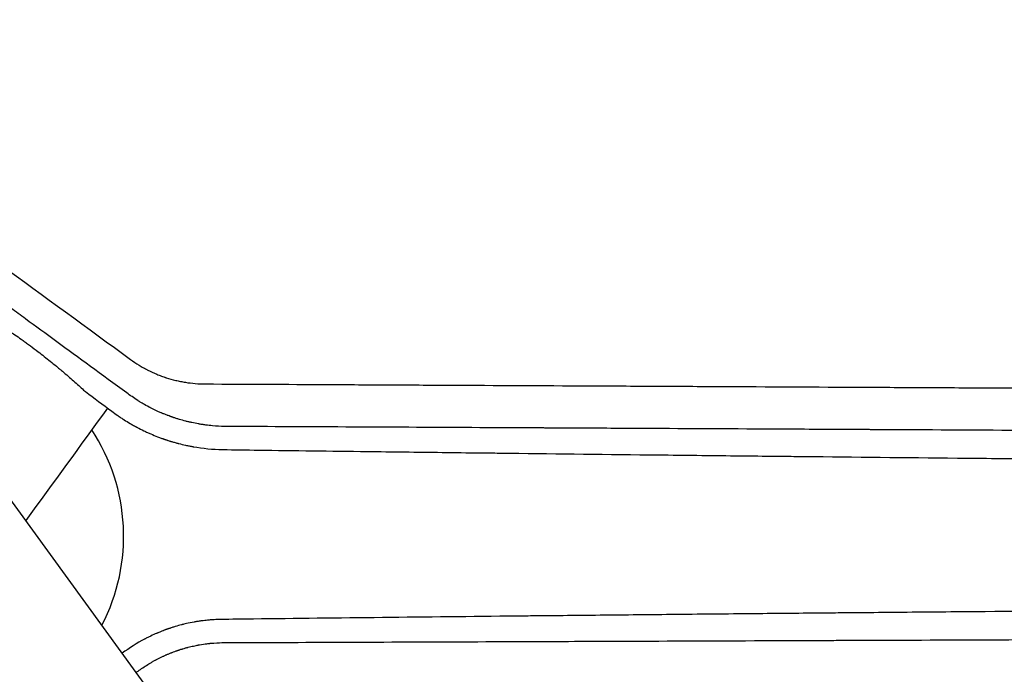
# Model space of a CAD drawing. Units: millimetres. Extents: x -7500 to 7133, y -6743 to 5013.
# Drawn here: x -3440 to -3165, y 1584 to 1767 of the extents above; entities that cross this region are included whole.
import ezdxf

# ---------------------------------------------------------------- set-up
doc = ezdxf.new("R2010")
doc.units = ezdxf.units.MM
doc.header["$LTSCALE"] = 20
doc.layers.add('2d', color=230, linetype='Continuous')

msp = doc.modelspace()

# ---------------------------------------------------------------- linework, layer by layer
at = {"layer": '2d'}
msp.add_line((-2809.51, 761.84), (-3445.49, 1637.2), dxfattribs=at)
msp.add_arc((-3465.03, 1623), 54, 332.5656, 33.3994, dxfattribs=at)
msp.add_ellipse((-3131.66, 2049.51), major_axis=(-899.31, -1237.8), ratio=0, start_param=-1.249648, end_param=-1.222781, dxfattribs=at)
for points, knots in [([(-3673.82, 1865.76), (-3663.86, 1858.49), (-3653.86, 1851.19), (-3638.85, 1840.23), (-3633.85, 1836.57), (-3626.34, 1831.09), (-3622.58, 1828.35), (-3618.21, 1825.15), (-3616.02, 1823.55), (-3614.93, 1822.76), (-3614.38, 1822.36), (-3614.1, 1822.16), (-3613.97, 1822.06), (-3613.9, 1822.01), (-3613.87, 1821.99), (-3613.85, 1821.97), (-3613.84, 1821.96), (-3603.05, 1814.09), (-3592.28, 1806.22), (-3576.17, 1794.45), (-3570.81, 1790.53), (-3562.78, 1784.67), (-3560.11, 1782.72), (-3556.1, 1779.79), (-3554.1, 1778.33), (-3551.77, 1776.63), (-3550.61, 1775.77), (-3550.02, 1775.35), (-3549.73, 1775.14), (-3549.59, 1775.03), (-3549.52, 1774.98), (-3549.48, 1774.95), (-3549.46, 1774.94), (-3543.79, 1770.8), (-3538.15, 1766.68), (-3529.72, 1760.52), (-3526.92, 1758.47), (-3522.72, 1755.4), (-3520.62, 1753.87), (-3518.17, 1752.08), (-3516.95, 1751.18), (-3516.34, 1750.74), (-3516.03, 1750.52), (-3515.88, 1750.4), (-3515.81, 1750.36), (-3515.77, 1750.32), (-3515.75, 1750.31), (-3509.91, 1746.05), (-3504.12, 1741.81), (-3495.46, 1735.48), (-3492.58, 1733.38), (-3488.27, 1730.23), (-3486.11, 1728.65), (-3483.61, 1726.82), (-3482.35, 1725.91), (-3481.73, 1725.45), (-3481.41, 1725.22), (-3481.26, 1725.1), (-3481.19, 1725.05), (-3481.14, 1725.02), (-3481.12, 1725.01), (-3475.12, 1720.62), (-3469.17, 1716.27), (-3460.29, 1709.78), (-3457.33, 1707.62), (-3452.91, 1704.39), (-3450.7, 1702.77), (-3448.13, 1700.89), (-3446.84, 1699.96), (-3446.2, 1699.49), (-3445.88, 1699.25), (-3445.72, 1699.13), (-3445.65, 1699.08), (-3445.61, 1699.05), (-3445.58, 1699.03), (-3433.28, 1690.05), (-3421.13, 1681.16), (-3409.11, 1672.37)], [0, 0, 0, 0, 0.125, 0.125, 0.1875, 0.1875, 0.21875, 0.234375, 0.242187, 0.246094, 0.248047, 0.249023, 0.249512, 0.249756, 0.249878, 0.249878, 0.25, 0.25, 0.375, 0.375, 0.4375, 0.4375, 0.46875, 0.46875, 0.484375, 0.492187, 0.496094, 0.498047, 0.499023, 0.499512, 0.499756, 0.499756, 0.5, 0.5, 0.5625, 0.5625, 0.59375, 0.59375, 0.609375, 0.617187, 0.621094, 0.623047, 0.624023, 0.624512, 0.624756, 0.624756, 0.625, 0.625, 0.6875, 0.6875, 0.71875, 0.71875, 0.734375, 0.742187, 0.746094, 0.748047, 0.749023, 0.749512, 0.749756, 0.749756, 0.75, 0.75, 0.8125, 0.8125, 0.84375, 0.84375, 0.859375, 0.867187, 0.871094, 0.873047, 0.874023, 0.874512, 0.874756, 0.874756, 0.875, 0.875, 1, 1, 1, 1]), ([(-3410.17, 1663.03), (-3417.18, 1668.15), (-3423.69, 1672.91), (-3432.74, 1679.53), (-3435.64, 1681.65), (-3439.81, 1684.69), (-3441.17, 1685.69), (-3443.16, 1687.15), (-3444.15, 1687.87), (-3445.28, 1688.69), (-3445.84, 1689.1), (-3446.12, 1689.31), (-3446.26, 1689.41), (-3446.33, 1689.46), (-3446.37, 1689.49), (-3446.38, 1689.5), (-3446.39, 1689.51), (-3446.39, 1689.51), (-3452.33, 1693.85), (-3458.24, 1698.17), (-3467.08, 1704.63), (-3471.48, 1707.85), (-3476.61, 1711.59), (-3479.17, 1713.46), (-3480.27, 1714.27), (-3480.64, 1714.54), (-3480.65, 1714.54)], [0, 0, 0, 0, 0.0625, 0.0625, 0.09375, 0.09375, 0.109375, 0.109375, 0.1171875, 0.1210938, 0.1230469, 0.1240234, 0.1245117, 0.1247559, 0.1248779, 0.124939, 0.124939, 0.125, 0.125, 0.1875, 0.1875, 0.21875, 0.234375, 0.2421875, 0.2460938, 0.2461539, 0.2461539, 0.2461539, 0.2461539]), ([(-3445.98, 1681.51), (-3445.9, 1681.56), (-3445.77, 1681.56), (-3445.49, 1681.5), (-3445.39, 1681.47), (-3445.15, 1681.39), (-3445.02, 1681.34), (-3444.59, 1681.14), (-3444.25, 1680.97), (-3443.67, 1680.65), (-3443.46, 1680.53), (-3443.03, 1680.27), (-3442.79, 1680.13), (-3442.06, 1679.67), (-3441.53, 1679.32), (-3440.39, 1678.56), (-3439.78, 1678.13), (-3438.8, 1677.43), (-3438.46, 1677.19), (-3437.78, 1676.69), (-3437.43, 1676.43), (-3436.36, 1675.64), (-3435.63, 1675.08), (-3434.87, 1674.5)], [0.01775333, 0.01775333, 0.01775333, 0.01775333, 0.02076042, 0.02076042, 0.02226397, 0.02226397, 0.02376751, 0.02376751, 0.02677461, 0.02677461, 0.02827815, 0.02827815, 0.0297817, 0.0297817, 0.03278879, 0.03278879, 0.03579588, 0.03579588, 0.03729943, 0.03729943, 0.03880297, 0.03880297, 0.04181007, 0.04181007, 0.04181007, 0.04181007]), ([(-3434.87, 1674.5), (-3434.32, 1674.08), (-3433.76, 1673.64), (-3432.64, 1672.75), (-3432.07, 1672.3), (-3430.95, 1671.4), (-3430.39, 1670.94), (-3429.54, 1670.24), (-3429.26, 1670.01), (-3428.7, 1669.54), (-3428.42, 1669.31), (-3427.05, 1668.15), (-3426, 1667.25), (-3424.49, 1665.91), (-3424.01, 1665.48), (-3423.08, 1664.64), (-3422.63, 1664.23), (-3422.2, 1663.83)], [0.04181007, 0.04181007, 0.04181007, 0.04181007, 0.04397854, 0.04397854, 0.04614702, 0.04614702, 0.04831549, 0.04831549, 0.04939973, 0.04939973, 0.05048397, 0.05048397, 0.05482091, 0.05482091, 0.05698939, 0.05698939, 0.05915786, 0.05915786, 0.05915786, 0.05915786]), ([(-3409.11, 1672.37), (-3408.34, 1671.81), (-3407.55, 1671.28), (-3406.34, 1670.54), (-3405.74, 1670.18), (-3405.02, 1669.79), (-3404.71, 1669.62), (-3404.5, 1669.51), (-3404.39, 1669.46), (-3403.47, 1668.99), (-3402.63, 1668.6), (-3401.34, 1668.07), (-3400.69, 1667.81), (-3399.92, 1667.54), (-3399.54, 1667.41), (-3399.37, 1667.35), (-3399.26, 1667.31), (-3399.2, 1667.29), (-3398.27, 1666.99), (-3397.39, 1666.74), (-3396.05, 1666.42), (-3395.6, 1666.32), (-3394.7, 1666.14), (-3394.25, 1666.06), (-3391.96, 1665.69), (-3390.14, 1665.54), (-3388.31, 1665.53)], [0, 0, 0, 0, 0.125, 0.125, 0.1875, 0.21875, 0.234375, 0.234375, 0.25, 0.25, 0.375, 0.375, 0.4375, 0.46875, 0.484375, 0.492187, 0.492187, 0.5, 0.5, 0.625, 0.625, 0.6875, 0.6875, 0.75, 0.75, 1, 1, 1, 1]), ([(-3388.31, 1665.53), (-3375.75, 1665.47), (-3363.35, 1665.41), (-3345.05, 1665.32), (-3339, 1665.29), (-3330, 1665.24), (-3325.52, 1665.22), (-3320.33, 1665.2), (-3317.74, 1665.18), (-3316.45, 1665.18), (-3315.8, 1665.17), (-3315.48, 1665.17), (-3315.32, 1665.17), (-3315.24, 1665.17), (-3315.2, 1665.17), (-3315.18, 1665.17), (-3315.17, 1665.17), (-3302.06, 1665.11), (-3289.2, 1665.04), (-3270.28, 1664.95), (-3264.03, 1664.92), (-3254.77, 1664.87), (-3250.16, 1664.85), (-3244.83, 1664.82), (-3242.18, 1664.81), (-3240.85, 1664.8), (-3240.19, 1664.8), (-3239.86, 1664.8), (-3239.69, 1664.8), (-3239.61, 1664.8), (-3239.58, 1664.79), (-3239.55, 1664.79), (-3239.54, 1664.79), (-3225.89, 1664.73), (-3212.54, 1664.66), (-3193.01, 1664.56), (-3186.58, 1664.53), (-3177.05, 1664.48), (-3172.32, 1664.46), (-3166.86, 1664.43), (-3164.14, 1664.41), (-3162.79, 1664.41), (-3162.11, 1664.4), (-3161.77, 1664.4), (-3161.6, 1664.4), (-3161.52, 1664.4), (-3161.48, 1664.4), (-3161.46, 1664.4), (-3161.45, 1664.4), (-3147.29, 1664.33), (-3133.52, 1664.26), (-3113.48, 1664.15), (-3106.91, 1664.12), (-3097.2, 1664.07), (-3093.98, 1664.05), (-3089.21, 1664.03), (-3086.83, 1664.02), (-3084.07, 1664), (-3082.7, 1664), (-3082.01, 1663.99), (-3081.67, 1663.99), (-3081.5, 1663.99), (-3081.41, 1663.99), (-3081.38, 1663.99), (-3081.35, 1663.99), (-3081.34, 1663.99), (-3074.31, 1663.95), (-3067.4, 1663.92), (-3057.23, 1663.86), (-3053.86, 1663.85), (-3048.87, 1663.82), (-3046.38, 1663.81), (-3043.5, 1663.79), (-3042.06, 1663.79), (-3041.35, 1663.78), (-3040.99, 1663.78), (-3040.81, 1663.78), (-3040.72, 1663.78), (-3040.68, 1663.78), (-3040.66, 1663.78), (-3040.64, 1663.78), (-3033.51, 1663.74), (-3026.52, 1663.71), (-3016.23, 1663.65), (-3012.84, 1663.63), (-3007.8, 1663.61), (-3005.3, 1663.6), (-3002.39, 1663.58), (-3000.95, 1663.57), (-3000.23, 1663.57), (-2999.87, 1663.57), (-2999.69, 1663.57), (-2999.6, 1663.57), (-2999.56, 1663.57), (-2999.53, 1663.57), (-2999.52, 1663.57), (-2992.28, 1663.53), (-2985.2, 1663.49), (-2974.81, 1663.44), (-2971.38, 1663.42), (-2966.3, 1663.39), (-2963.78, 1663.38), (-2960.86, 1663.36), (-2959.4, 1663.36), (-2958.68, 1663.35), (-2958.32, 1663.35), (-2958.13, 1663.35), (-2958.04, 1663.35), (-2958, 1663.35), (-2957.98, 1663.35), (-2957.97, 1663.35), (-2954.57, 1663.33), (-2951.21, 1663.31), (-2947.9, 1663.3)], [0, 0, 0, 0, 0.0625, 0.0625, 0.09375, 0.09375, 0.109375, 0.1171875, 0.1210938, 0.1230469, 0.1240234, 0.1245117, 0.1247559, 0.1248779, 0.124939, 0.124939, 0.125, 0.125, 0.1875, 0.1875, 0.21875, 0.21875, 0.234375, 0.2421875, 0.2460938, 0.2480469, 0.2490234, 0.2495117, 0.2497559, 0.2498779, 0.249939, 0.249939, 0.25, 0.25, 0.3125, 0.3125, 0.34375, 0.34375, 0.359375, 0.3671875, 0.3710938, 0.3730469, 0.3740234, 0.3745117, 0.3747559, 0.3748779, 0.374939, 0.374939, 0.375, 0.375, 0.4375, 0.4375, 0.46875, 0.46875, 0.484375, 0.484375, 0.4921875, 0.4960938, 0.4980469, 0.4990234, 0.4995117, 0.4997559, 0.4998779, 0.499939, 0.499939, 0.5, 0.5, 0.53125, 0.53125, 0.546875, 0.546875, 0.5546875, 0.5585938, 0.5605469, 0.5615234, 0.5620117, 0.5622559, 0.5623779, 0.562439, 0.562439, 0.5625, 0.5625, 0.59375, 0.59375, 0.609375, 0.609375, 0.6171875, 0.6210938, 0.6230469, 0.6240234, 0.6245117, 0.6247559, 0.6248779, 0.624939, 0.624939, 0.625, 0.625, 0.65625, 0.65625, 0.671875, 0.671875, 0.6796875, 0.6835938, 0.6855469, 0.6865234, 0.6870117, 0.6872559, 0.6873779, 0.687439, 0.687439, 0.6875, 0.6875, 0.7019212, 0.7019212, 0.7019212, 0.7019212]), ([(-3382.96, 1653.66), (-3383.93, 1653.68), (-3385.02, 1653.73), (-3386.83, 1653.89), (-3387.46, 1653.96), (-3388.45, 1654.09), (-3388.78, 1654.14), (-3389.3, 1654.22), (-3389.56, 1654.26), (-3389.86, 1654.31), (-3390.02, 1654.34), (-3390.1, 1654.35), (-3390.13, 1654.35), (-3390.15, 1654.36), (-3390.17, 1654.36), (-3390.77, 1654.47), (-3391.66, 1654.64), (-3392.69, 1654.87), (-3393.13, 1654.98), (-3393.42, 1655.05), (-3393.57, 1655.09), (-3394.3, 1655.28), (-3395.18, 1655.52), (-3396.2, 1655.84), (-3396.7, 1656), (-3396.91, 1656.07), (-3397.06, 1656.12), (-3397.13, 1656.14), (-3397.27, 1656.19), (-3397.34, 1656.22), (-3397.45, 1656.25), (-3397.5, 1656.27), (-3397.56, 1656.29), (-3397.59, 1656.31), (-3397.61, 1656.31), (-3397.62, 1656.31), (-3397.62, 1656.31), (-3397.63, 1656.32), (-3397.64, 1656.32), (-3397.68, 1656.34), (-3397.79, 1656.37), (-3397.83, 1656.39), (-3397.9, 1656.42), (-3397.94, 1656.43), (-3398, 1656.45), (-3398.02, 1656.46), (-3398.04, 1656.46), (-3398.05, 1656.47), (-3398.27, 1656.55), (-3398.45, 1656.61), (-3398.66, 1656.69), (-3398.72, 1656.72), (-3398.8, 1656.75), (-3398.83, 1656.76), (-3398.87, 1656.77), (-3398.89, 1656.78), (-3398.89, 1656.78), (-3398.9, 1656.78), (-3398.9, 1656.78), (-3398.9, 1656.78), (-3399.2, 1656.9), (-3399.49, 1657.02), (-3399.91, 1657.19), (-3400.12, 1657.27), (-3400.36, 1657.37), (-3400.47, 1657.42), (-3400.53, 1657.45), (-3400.56, 1657.46), (-3400.58, 1657.47), (-3400.58, 1657.47), (-3400.59, 1657.47), (-3400.59, 1657.47), (-3401.53, 1657.88), (-3402.27, 1658.23), (-3403.1, 1658.64), (-3403.33, 1658.76), (-3403.6, 1658.9), (-3403.68, 1658.94), (-3403.78, 1658.99), (-3403.82, 1659.01), (-3403.87, 1659.04), (-3403.89, 1659.05), (-3403.9, 1659.06), (-3403.91, 1659.06), (-3403.91, 1659.06), (-3403.91, 1659.06), (-3403.91, 1659.06), (-3404.52, 1659.38), (-3405.09, 1659.7), (-3405.89, 1660.17), (-3406.15, 1660.32), (-3406.52, 1660.55), (-3406.7, 1660.66), (-3406.91, 1660.79), (-3407.01, 1660.85), (-3407.06, 1660.88), (-3407.08, 1660.9), (-3407.1, 1660.91), (-3407.1, 1660.91), (-3408.21, 1661.62), (-3409.23, 1662.33), (-3410.17, 1663.03)], [0, 0, 0, 0, 0.125, 0.125, 0.1875, 0.1875, 0.21875, 0.21875, 0.234375, 0.242188, 0.246094, 0.248047, 0.249023, 0.249023, 0.25, 0.25, 0.3125, 0.34375, 0.359375, 0.359375, 0.375, 0.375, 0.4375, 0.46875, 0.484375, 0.492188, 0.492188, 0.5, 0.5, 0.507813, 0.507813, 0.511719, 0.513672, 0.514648, 0.515137, 0.515381, 0.515381, 0.515625, 0.515625, 0.523438, 0.523438, 0.527344, 0.527344, 0.529297, 0.530273, 0.530762, 0.530762, 0.53125, 0.53125, 0.546875, 0.546875, 0.554688, 0.554688, 0.558594, 0.560547, 0.561523, 0.562012, 0.562256, 0.562256, 0.5625, 0.5625, 0.59375, 0.59375, 0.609375, 0.617188, 0.621094, 0.623047, 0.624023, 0.624512, 0.624756, 0.624756, 0.625, 0.625, 0.6875, 0.6875, 0.71875, 0.71875, 0.734375, 0.734375, 0.742188, 0.746094, 0.748047, 0.749023, 0.749512, 0.749756, 0.749756, 0.75, 0.75, 0.8125, 0.8125, 0.84375, 0.84375, 0.859375, 0.867188, 0.871094, 0.873047, 0.874023, 0.874023, 0.875, 0.875, 1, 1, 1, 1]), ([(-3414.34, 1657.91), (-3413.81, 1657.51), (-3413.26, 1657.11), (-3412.39, 1656.5), (-3411.95, 1656.2), (-3411.41, 1655.85), (-3411.14, 1655.67), (-3411, 1655.58), (-3410.94, 1655.54), (-3410.9, 1655.52), (-3410.89, 1655.51), (-3410.88, 1655.5), (-3410.87, 1655.5), (-3410.37, 1655.18), (-3409.83, 1654.84), (-3408.92, 1654.31), (-3408.6, 1654.13), (-3408.11, 1653.85), (-3407.85, 1653.71), (-3407.55, 1653.55), (-3407.39, 1653.46), (-3407.31, 1653.42), (-3407.28, 1653.4), (-3407.26, 1653.39), (-3407.25, 1653.38), (-3406.62, 1653.05), (-3405.68, 1652.58), (-3404.58, 1652.06), (-3404.1, 1651.85), (-3403.78, 1651.71), (-3403.62, 1651.63), (-3402.83, 1651.29), (-3401.87, 1650.9), (-3400.74, 1650.47), (-3400.17, 1650.27), (-3399.88, 1650.17), (-3399.74, 1650.12), (-3399.67, 1650.09), (-3399.63, 1650.08), (-3399.61, 1650.08), (-3399.61, 1650.07), (-3399.6, 1650.07), (-3399.6, 1650.07), (-3399.6, 1650.07), (-3399.58, 1650.06), (-3399.53, 1650.04), (-3399.4, 1650), (-3399.36, 1649.99), (-3399.27, 1649.96), (-3399.22, 1649.94), (-3399.18, 1649.93), (-3399.14, 1649.91), (-3399.12, 1649.91), (-3398.97, 1649.86), (-3398.86, 1649.82), (-3398.74, 1649.78), (-3398.7, 1649.77), (-3398.66, 1649.76), (-3398.64, 1649.75), (-3398.63, 1649.75), (-3398.62, 1649.74), (-3398.62, 1649.74), (-3398.61, 1649.74), (-3398.62, 1649.74), (-3398.45, 1649.69), (-3398.21, 1649.61), (-3397.92, 1649.52), (-3397.77, 1649.48), (-3397.71, 1649.46), (-3397.67, 1649.45), (-3397.64, 1649.44), (-3397.31, 1649.34), (-3396.99, 1649.24), (-3396.49, 1649.11), (-3396.24, 1649.04), (-3395.94, 1648.96), (-3395.78, 1648.92), (-3395.71, 1648.9), (-3395.68, 1648.89), (-3395.65, 1648.88), (-3395.64, 1648.88), (-3395.04, 1648.72), (-3394.41, 1648.57), (-3393.4, 1648.35), (-3393.05, 1648.28), (-3392.52, 1648.17), (-3392.25, 1648.12), (-3391.92, 1648.06), (-3391.76, 1648.03), (-3391.68, 1648.01), (-3391.64, 1648), (-3391.62, 1648), (-3391.61, 1648), (-3388.89, 1647.51), (-3386.13, 1647.24), (-3383.38, 1647.18)], [0, 0, 0, 0, 0.0625, 0.0625, 0.09375, 0.109375, 0.117187, 0.121094, 0.123047, 0.124023, 0.124512, 0.124512, 0.125, 0.125, 0.1875, 0.1875, 0.21875, 0.21875, 0.234375, 0.242187, 0.246094, 0.248047, 0.249023, 0.249023, 0.25, 0.25, 0.3125, 0.34375, 0.359375, 0.359375, 0.375, 0.375, 0.4375, 0.46875, 0.484375, 0.492187, 0.496094, 0.498047, 0.499023, 0.499512, 0.499756, 0.499878, 0.499878, 0.5, 0.5, 0.507812, 0.507812, 0.511719, 0.511719, 0.513672, 0.514648, 0.514648, 0.515625, 0.515625, 0.523437, 0.523437, 0.527344, 0.527344, 0.529297, 0.530273, 0.530762, 0.531006, 0.531006, 0.53125, 0.53125, 0.546875, 0.554687, 0.558594, 0.560547, 0.560547, 0.5625, 0.5625, 0.59375, 0.59375, 0.609375, 0.617187, 0.621094, 0.623047, 0.624023, 0.624023, 0.625, 0.625, 0.6875, 0.6875, 0.71875, 0.71875, 0.734375, 0.742187, 0.746094, 0.748047, 0.749023, 0.749023, 0.75, 0.75, 1, 1, 1, 1]), ([(-2941.55, 1651.4), (-2944.93, 1651.42), (-2948.29, 1651.44), (-2958.39, 1651.49), (-2965.06, 1651.53), (-2972.44, 1651.56), (-2973.67, 1651.57), (-2974.89, 1651.58), (-2975.4, 1651.58), (-2975.5, 1651.58), (-2975.71, 1651.58), (-2976.03, 1651.58), (-2978.03, 1651.59), (-2983.31, 1651.62), (-2988.39, 1651.65), (-3005.37, 1651.74), (-3019.06, 1651.81), (-3039.73, 1651.92), (-3046.64, 1651.95), (-3057.04, 1652.01), (-3060.52, 1652.02), (-3065.74, 1652.05), (-3068.35, 1652.06), (-3071.4, 1652.08), (-3072.92, 1652.09), (-3073.58, 1652.09), (-3074.01, 1652.09), (-3074.23, 1652.09), (-3102.55, 1652.24), (-3129.75, 1652.38), (-3169.17, 1652.58), (-3182.09, 1652.65), (-3196.36, 1652.72), (-3198.73, 1652.73), (-3201.19, 1652.75), (-3202.13, 1652.75), (-3202.28, 1652.75), (-3202.38, 1652.75), (-3202.43, 1652.75), (-3202.7, 1652.75), (-3203.34, 1652.76), (-3207.41, 1652.78), (-3211.23, 1652.8), (-3221.35, 1652.85), (-3227.99, 1652.88), (-3247.64, 1652.98), (-3260.35, 1653.05), (-3278.84, 1653.14), (-3284.91, 1653.17), (-3291.63, 1653.2), (-3292.75, 1653.21), (-3293.86, 1653.22), (-3294.33, 1653.22), (-3294.42, 1653.22), (-3294.61, 1653.22), (-3294.9, 1653.22), (-3296.75, 1653.23), (-3301.6, 1653.25), (-3306.25, 1653.28), (-3332.97, 1653.41), (-3356.41, 1653.53), (-3379.59, 1653.64)], [0.2971199, 0.2971199, 0.2971199, 0.2971199, 0.3125, 0.3125, 0.34375, 0.34375, 0.3476563, 0.3496094, 0.3496094, 0.3500977, 0.3500977, 0.3505859, 0.3515625, 0.359375, 0.375, 0.375, 0.4375, 0.4375, 0.46875, 0.46875, 0.484375, 0.484375, 0.4921875, 0.4960938, 0.4980469, 0.4990234, 0.4990234, 0.5, 0.5, 0.625, 0.625, 0.6875, 0.6875, 0.6953125, 0.6992188, 0.699707, 0.6999512, 0.6999512, 0.7001953, 0.7001953, 0.7011719, 0.703125, 0.71875, 0.71875, 0.75, 0.75, 0.8125, 0.8125, 0.84375, 0.84375, 0.8476562, 0.8496094, 0.8496094, 0.8500977, 0.8500977, 0.8505859, 0.8515625, 0.859375, 0.875, 0.875, 0.9942244, 0.9942244, 0.9942244, 0.9942244]), ([(-3373.37, 1647.05), (-3363.42, 1646.92), (-3353.29, 1646.79), (-3336.1, 1646.58), (-3329.13, 1646.49), (-3318.56, 1646.36), (-3313.24, 1646.3), (-3306.99, 1646.23), (-3303.84, 1646.19), (-3302.27, 1646.17), (-3301.48, 1646.16), (-3301.09, 1646.16), (-3300.89, 1646.15), (-3300.81, 1646.15), (-3300.75, 1646.15), (-3300.72, 1646.15), (-3287.04, 1645.99), (-3273.13, 1645.83), (-3251.88, 1645.6), (-3244.74, 1645.52), (-3237.13, 1645.44), (-3236.73, 1645.43), (-3236.32, 1645.43)], [0.015765, 0.015765, 0.015765, 0.015765, 0.0625, 0.0625, 0.09375, 0.09375, 0.109375, 0.1171875, 0.1210937, 0.1230469, 0.1240234, 0.1245117, 0.1247559, 0.1248779, 0.1248779, 0.125, 0.125, 0.1875, 0.1875, 0.21875, 0.21875, 0.2204847, 0.2204847, 0.2204847, 0.2204847]), ([(-3236.32, 1645.43), (-3233.12, 1645.39), (-3229.9, 1645.36), (-3224.85, 1645.31), (-3222.11, 1645.28), (-3218.91, 1645.24), (-3217.31, 1645.23), (-3216.51, 1645.22), (-3216.11, 1645.21), (-3215.91, 1645.21), (-3215.82, 1645.21), (-3215.77, 1645.21), (-3215.74, 1645.21), (-3201.66, 1645.06), (-3187.36, 1644.91), (-3165.54, 1644.7), (-3158.2, 1644.62), (-3147.1, 1644.52), (-3141.53, 1644.46), (-3134.99, 1644.4), (-3131.7, 1644.37), (-3130.06, 1644.35), (-3129.24, 1644.34), (-3128.83, 1644.34), (-3128.62, 1644.34), (-3128.53, 1644.34), (-3128.47, 1644.34), (-3128.44, 1644.34), (-3113.94, 1644.2), (-3099.28, 1644.06), (-3076.99, 1643.86), (-3069.52, 1643.79), (-3058.23, 1643.69), (-3052.57, 1643.64), (-3045.94, 1643.59), (-3042.61, 1643.56), (-3040.95, 1643.54), (-3040.11, 1643.53), (-3039.7, 1643.53), (-3039.52, 1643.53), (-3039.4, 1643.53), (-3039.34, 1643.53), (-3024.55, 1643.4), (-3009.62, 1643.27), (-2986.97, 1643.09), (-2979.37, 1643.02), (-2967.91, 1642.93), (-2962.16, 1642.88), (-2955.42, 1642.83), (-2952.05, 1642.8), (-2950.36, 1642.79), (-2949.51, 1642.78), (-2949.09, 1642.78), (-2948.91, 1642.78), (-2948.79, 1642.78), (-2948.73, 1642.78), (-2933.58, 1642.66), (-2918.36, 1642.54), (-2896.25, 1642.37), (-2889.47, 1642.32), (-2882.66, 1642.27)], [0.2204847, 0.2204847, 0.2204847, 0.2204847, 0.234375, 0.234375, 0.2421875, 0.2460937, 0.2480469, 0.2490234, 0.2495117, 0.2497559, 0.2498779, 0.2498779, 0.25, 0.25, 0.3125, 0.3125, 0.34375, 0.34375, 0.359375, 0.3671875, 0.3710937, 0.3730469, 0.3740234, 0.3745117, 0.3747559, 0.3748779, 0.3748779, 0.375, 0.375, 0.4375, 0.4375, 0.46875, 0.46875, 0.484375, 0.4921875, 0.4960937, 0.4980469, 0.4990234, 0.4995117, 0.4997559, 0.4997559, 0.5, 0.5, 0.5625, 0.5625, 0.59375, 0.59375, 0.609375, 0.6171875, 0.6210937, 0.6230469, 0.6240234, 0.6245117, 0.6247559, 0.6247559, 0.625, 0.625, 0.6875, 0.6875, 0.7150206, 0.7150206, 0.7150206, 0.7150206]), ([(-3236.35, 1601.3), (-3244.13, 1601.23), (-3251.85, 1601.15), (-3266.57, 1601.01), (-3273.6, 1600.94), (-3284.04, 1600.83), (-3289.23, 1600.78), (-3295.26, 1600.72), (-3298.26, 1600.69), (-3299.75, 1600.67), (-3300.5, 1600.66), (-3300.87, 1600.66), (-3301.06, 1600.66), (-3301.14, 1600.66), (-3301.19, 1600.66), (-3301.22, 1600.66), (-3326.76, 1600.39), (-3351.27, 1600.12), (-3374.79, 1599.84)], [0.7788242, 0.7788242, 0.7788242, 0.7788242, 0.8125, 0.8125, 0.84375, 0.84375, 0.859375, 0.8671875, 0.8710938, 0.8730469, 0.8740234, 0.8745117, 0.8747559, 0.8748779, 0.8748779, 0.875, 0.875, 0.9855088, 0.9855088, 0.9855088, 0.9855088]), ([(-3114.68, 1602.37), (-3115.76, 1602.36), (-3118.67, 1602.34), (-3122.48, 1602.3), (-3125.66, 1602.28), (-3127.24, 1602.27), (-3128.04, 1602.26), (-3128.43, 1602.26), (-3128.63, 1602.25), (-3128.72, 1602.25), (-3128.77, 1602.25), (-3128.8, 1602.25), (-3143.89, 1602.13), (-3158.7, 1602), (-3180.54, 1601.81), (-3187.76, 1601.75), (-3198.5, 1601.65), (-3203.84, 1601.6), (-3210.03, 1601.55), (-3213.12, 1601.52), (-3214.66, 1601.51), (-3215.43, 1601.5), (-3215.81, 1601.5), (-3216, 1601.49), (-3216.08, 1601.49), (-3216.14, 1601.49), (-3216.17, 1601.49), (-3222.97, 1601.43), (-3229.68, 1601.37), (-3236.35, 1601.3)], [0.6047283, 0.6047283, 0.6047283, 0.6047283, 0.609375, 0.6171875, 0.6210938, 0.6230469, 0.6240234, 0.6245117, 0.6247559, 0.6248779, 0.6248779, 0.625, 0.625, 0.6875, 0.6875, 0.71875, 0.71875, 0.734375, 0.7421875, 0.7460938, 0.7480469, 0.7490234, 0.7495117, 0.7497559, 0.7498779, 0.7498779, 0.75, 0.75, 0.7788242, 0.7788242, 0.7788242, 0.7788242]), ([(-3383.99, 1599.73), (-3384.55, 1599.72), (-3385.13, 1599.7), (-3386.04, 1599.65), (-3386.35, 1599.63), (-3386.83, 1599.59), (-3387.07, 1599.57), (-3387.36, 1599.54), (-3387.5, 1599.53), (-3387.57, 1599.52), (-3387.61, 1599.52), (-3387.63, 1599.52), (-3387.64, 1599.52), (-3387.64, 1599.52), (-3388.1, 1599.47), (-3388.63, 1599.41), (-3389.54, 1599.29), (-3389.86, 1599.25), (-3390.37, 1599.17), (-3390.63, 1599.13), (-3390.95, 1599.08), (-3391.11, 1599.05), (-3391.19, 1599.03), (-3391.23, 1599.03), (-3391.25, 1599.02), (-3391.26, 1599.02), (-3392.14, 1598.87), (-3392.87, 1598.71), (-3393.76, 1598.51), (-3394.03, 1598.45), (-3394.38, 1598.36), (-3394.49, 1598.33), (-3394.64, 1598.29), (-3394.71, 1598.28), (-3394.79, 1598.26), (-3394.83, 1598.25), (-3394.85, 1598.24), (-3394.86, 1598.24), (-3394.86, 1598.24), (-3394.86, 1598.24), (-3394.86, 1598.24), (-3395.46, 1598.08), (-3396.34, 1597.84), (-3397.36, 1597.52), (-3397.87, 1597.35), (-3398.13, 1597.26), (-3398.26, 1597.22), (-3398.32, 1597.2), (-3398.35, 1597.19), (-3398.37, 1597.18), (-3398.38, 1597.18), (-3398.38, 1597.18), (-3398.38, 1597.18), (-3398.4, 1597.17), (-3398.45, 1597.16), (-3398.56, 1597.12), (-3398.6, 1597.1), (-3398.67, 1597.08), (-3398.71, 1597.06), (-3398.77, 1597.05), (-3398.79, 1597.04), (-3398.8, 1597.03), (-3398.81, 1597.03), (-3398.93, 1596.99), (-3399.02, 1596.95), (-3399.13, 1596.91), (-3399.18, 1596.9), (-3399.22, 1596.88), (-3399.24, 1596.88), (-3399.25, 1596.87), (-3399.25, 1596.87), (-3399.25, 1596.87), (-3399.25, 1596.87), (-3399.4, 1596.82), (-3399.61, 1596.74), (-3399.86, 1596.64), (-3399.97, 1596.6), (-3400.05, 1596.57), (-3400.08, 1596.56), (-3400.4, 1596.44), (-3400.82, 1596.27), (-3401.32, 1596.06), (-3401.58, 1595.95), (-3401.7, 1595.9), (-3401.76, 1595.88), (-3401.79, 1595.86), (-3401.81, 1595.85), (-3402.36, 1595.61), (-3402.9, 1595.37), (-3403.74, 1594.97), (-3404.02, 1594.83), (-3404.45, 1594.61), (-3404.67, 1594.5), (-3404.92, 1594.37), (-3405.05, 1594.31), (-3405.1, 1594.28), (-3405.14, 1594.26), (-3405.16, 1594.25), (-3407.34, 1593.1), (-3409.43, 1591.78), (-3411.41, 1590.29)], [0, 0, 0, 0, 0.0625, 0.0625, 0.09375, 0.09375, 0.109375, 0.1171875, 0.1210937, 0.1230469, 0.1240234, 0.1245117, 0.1245117, 0.125, 0.125, 0.1875, 0.1875, 0.21875, 0.21875, 0.234375, 0.2421875, 0.2460937, 0.2480469, 0.2490234, 0.2490234, 0.25, 0.25, 0.3125, 0.3125, 0.34375, 0.34375, 0.359375, 0.359375, 0.3671875, 0.3710937, 0.3730469, 0.3740234, 0.3745117, 0.3747559, 0.3747559, 0.375, 0.375, 0.4375, 0.46875, 0.484375, 0.4921875, 0.4960937, 0.4980469, 0.4990234, 0.4995117, 0.4997559, 0.4997559, 0.5, 0.5, 0.5078125, 0.5078125, 0.5117187, 0.5117187, 0.5136719, 0.5146484, 0.5151367, 0.5151367, 0.515625, 0.515625, 0.5234375, 0.5234375, 0.5273437, 0.5292969, 0.5302734, 0.5307617, 0.5310059, 0.5310059, 0.53125, 0.53125, 0.546875, 0.5546875, 0.5585937, 0.5585937, 0.5625, 0.5625, 0.59375, 0.609375, 0.6171875, 0.6210937, 0.6230469, 0.6230469, 0.625, 0.625, 0.6875, 0.6875, 0.71875, 0.71875, 0.734375, 0.7421875, 0.7460937, 0.7480469, 0.7480469, 0.75, 0.75, 0.9963609, 0.9963609, 0.9963609, 0.9963609]), ([(-3407.33, 1585.07), (-3406.46, 1585.72), (-3405.57, 1586.33), (-3404.21, 1587.2), (-3403.74, 1587.48), (-3403.04, 1587.88), (-3402.69, 1588.08), (-3402.27, 1588.31), (-3402.07, 1588.42), (-3401.98, 1588.47), (-3401.92, 1588.5), (-3401.89, 1588.52), (-3401.36, 1588.79), (-3400.88, 1589.04), (-3400.15, 1589.38), (-3399.8, 1589.55), (-3399.38, 1589.73), (-3399.18, 1589.83), (-3399.08, 1589.87), (-3399.03, 1589.89), (-3399, 1589.9), (-3398.99, 1589.91), (-3398.72, 1590.02), (-3398.35, 1590.18), (-3397.92, 1590.35), (-3397.74, 1590.42), (-3397.62, 1590.47), (-3397.56, 1590.49), (-3397.25, 1590.61), (-3396.88, 1590.75), (-3396.44, 1590.91), (-3396.25, 1590.98), (-3396.13, 1591.02), (-3396.06, 1591.04), (-3395.94, 1591.08), (-3395.88, 1591.1), (-3395.79, 1591.14), (-3395.74, 1591.15), (-3395.68, 1591.17), (-3395.66, 1591.18), (-3395.64, 1591.18), (-3395.64, 1591.19), (-3395.63, 1591.19), (-3395.63, 1591.19), (-3395.62, 1591.19), (-3395.58, 1591.21), (-3395.48, 1591.24), (-3395.45, 1591.25), (-3395.38, 1591.27), (-3395.35, 1591.28), (-3395.3, 1591.3), (-3395.28, 1591.3), (-3395.27, 1591.31), (-3395.26, 1591.31), (-3395.26, 1591.31), (-3395.1, 1591.36), (-3394.96, 1591.41), (-3394.77, 1591.46), (-3394.68, 1591.49), (-3394.59, 1591.52), (-3394.54, 1591.53), (-3394.52, 1591.54), (-3394.51, 1591.54), (-3394.51, 1591.54), (-3394.51, 1591.54), (-3394.24, 1591.62), (-3393.86, 1591.73), (-3393.41, 1591.86), (-3393.19, 1591.91), (-3393.09, 1591.94), (-3393.03, 1591.96), (-3393.01, 1591.96), (-3392.99, 1591.97), (-3392.98, 1591.97), (-3392.55, 1592.08), (-3392.08, 1592.19), (-3391.31, 1592.37), (-3391.04, 1592.42), (-3390.61, 1592.51), (-3390.4, 1592.55), (-3390.14, 1592.6), (-3390.01, 1592.62), (-3389.94, 1592.63), (-3389.91, 1592.64), (-3389.89, 1592.64), (-3389.88, 1592.64), (-3389.88, 1592.64), (-3389.05, 1592.79), (-3388.38, 1592.89), (-3387.59, 1592.98), (-3387.36, 1593.01), (-3387.09, 1593.04), (-3387, 1593.05), (-3386.89, 1593.06), (-3386.84, 1593.07), (-3386.78, 1593.07), (-3386.76, 1593.07), (-3386.75, 1593.07), (-3386.74, 1593.07), (-3386.74, 1593.08), (-3386.74, 1593.08), (-3386.74, 1593.08), (-3385.55, 1593.19), (-3384.49, 1593.24), (-3383.58, 1593.26)], [0, 0, 0, 0, 0.125, 0.125, 0.1875, 0.1875, 0.21875, 0.234375, 0.242188, 0.246094, 0.246094, 0.25, 0.25, 0.3125, 0.3125, 0.34375, 0.359375, 0.367188, 0.371094, 0.373047, 0.373047, 0.375, 0.375, 0.40625, 0.421875, 0.429688, 0.429688, 0.4375, 0.4375, 0.46875, 0.484375, 0.492188, 0.492188, 0.5, 0.5, 0.507813, 0.507813, 0.511719, 0.513672, 0.514648, 0.515137, 0.515381, 0.515381, 0.515625, 0.515625, 0.523438, 0.523438, 0.527344, 0.527344, 0.529297, 0.530273, 0.530762, 0.531006, 0.531006, 0.53125, 0.53125, 0.546875, 0.546875, 0.554688, 0.558594, 0.560547, 0.561523, 0.562012, 0.562012, 0.5625, 0.5625, 0.59375, 0.609375, 0.617188, 0.621094, 0.623047, 0.624023, 0.624023, 0.625, 0.625, 0.6875, 0.6875, 0.71875, 0.71875, 0.734375, 0.742188, 0.746094, 0.748047, 0.749023, 0.749512, 0.749512, 0.75, 0.75, 0.8125, 0.8125, 0.84375, 0.84375, 0.859375, 0.859375, 0.867188, 0.871094, 0.873047, 0.874023, 0.874512, 0.874756, 0.874756, 0.875, 0.875, 1, 1, 1, 1]), ([(-3379.62, 1593.27), (-3356.57, 1593.36), (-3333.32, 1593.44), (-3306.83, 1593.54), (-3303.35, 1593.55), (-3299.82, 1593.57), (-3299.38, 1593.57), (-3299.28, 1593.57), (-3299.24, 1593.57), (-3299.1, 1593.57), (-3298.82, 1593.57), (-3297.81, 1593.57), (-3295.4, 1593.58), (-3288.88, 1593.61), (-3283.01, 1593.63), (-3278.61, 1593.65)], [0.00677, 0.00677, 0.00677, 0.00677, 0.125, 0.125, 0.140625, 0.1425781, 0.1428223, 0.1428223, 0.1430664, 0.1430664, 0.1435547, 0.1445313, 0.1484375, 0.15625, 0.1786622, 0.1786622, 0.1786622, 0.1786622]), ([(-3278.61, 1593.65), (-3276.87, 1593.65), (-3275.13, 1593.66), (-3260.97, 1593.71), (-3248.15, 1593.76), (-3228.28, 1593.84), (-3221.54, 1593.86), (-3213.85, 1593.89), (-3212.88, 1593.89), (-3211.92, 1593.9), (-3211.76, 1593.9), (-3211.71, 1593.9), (-3211.61, 1593.9), (-3211.36, 1593.9), (-3210.72, 1593.9), (-3208.55, 1593.91), (-3203.41, 1593.93), (-3198.64, 1593.95), (-3182.66, 1594.01), (-3169.66, 1594.06), (-3143.27, 1594.16), (-3129.86, 1594.21), (-3109.97, 1594.29), (-3103.65, 1594.31), (-3097.29, 1594.34)], [0.1786622, 0.1786622, 0.1786622, 0.1786622, 0.1875, 0.1875, 0.25, 0.25, 0.28125, 0.28125, 0.2851563, 0.2856445, 0.2856445, 0.2858887, 0.2858887, 0.2861328, 0.2871094, 0.2890625, 0.296875, 0.3125, 0.3125, 0.375, 0.375, 0.4375, 0.4375, 0.4663244, 0.4663244, 0.4663244, 0.4663244])]:
    msp.add_open_spline(points, degree=3, knots=knots, dxfattribs=at)
for points in [[(-3422.2, 1663.83), (-3422.03, 1663.68), (-3421.86, 1663.52), (-3421.69, 1663.37)], [(-3421.69, 1663.37), (-3419.25, 1661.55), (-3416.8, 1659.73), (-3414.34, 1657.91)], [(-3379.59, 1653.64), (-3380.72, 1653.65), (-3381.84, 1653.65), (-3382.96, 1653.66)], [(-3383.38, 1647.18), (-3380.06, 1647.14), (-3376.72, 1647.09), (-3373.37, 1647.05)], [(-3374.79, 1599.84), (-3377.87, 1599.81), (-3380.94, 1599.77), (-3383.99, 1599.73)], [(-3383.58, 1593.26), (-3382.26, 1593.26), (-3380.94, 1593.27), (-3379.62, 1593.27)], [(-3407.52, 1584.93), (-3407.45, 1584.98), (-3407.39, 1585.03), (-3407.33, 1585.07)]]:
    msp.add_open_spline(points, degree=3, dxfattribs=at)

doc.saveas('drawing.dxf')
